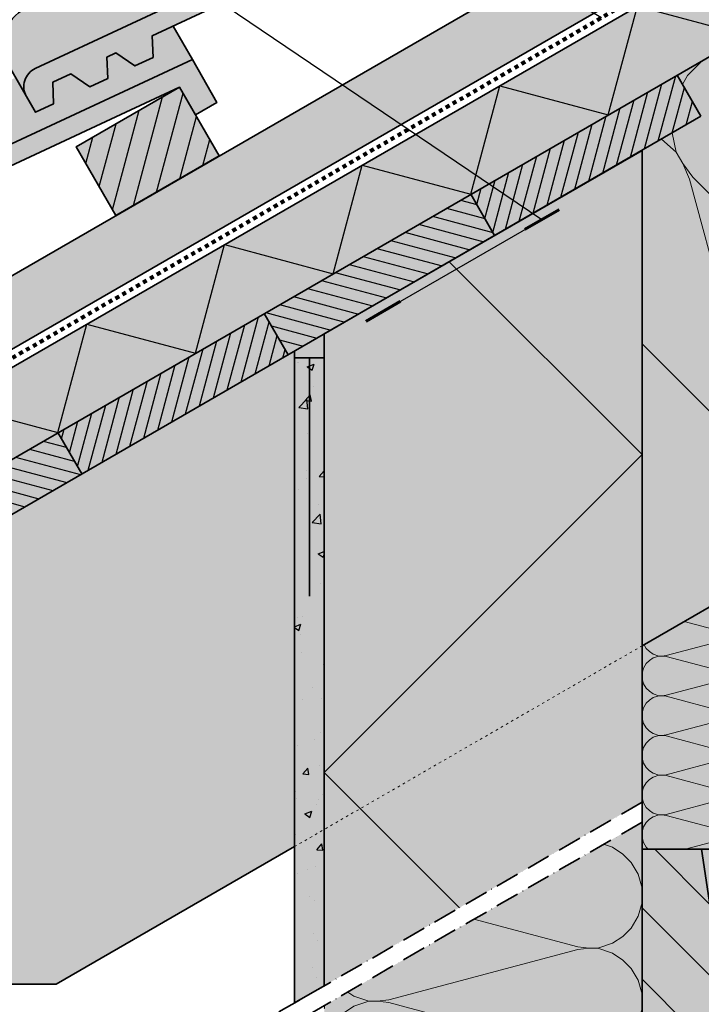
# Model space of a CAD drawing. Units: millimetres. Extents: x -4149 to 64856, y -5219 to 41981.
# Drawn here: x 2266 to 2609, y 11248 to 11744 of the extents above; entities that cross this region are included whole.
import ezdxf
from ezdxf import colors
from ezdxf.entities.mleader import LeaderData, LeaderLine
from ezdxf.math import Vec2, Vec3

# ---------------------------------------------------------------- set-up
doc = ezdxf.new("R2010")
doc.units = ezdxf.units.MM
for name, pattern in [('ACAD_ISO03W100', [30, 12, -18]), ('ACAD_ISO10W100', [18, 12, -3, 0, -3]), ('pro_clima_Bahnen_eng', [4, 2, -2])]:
    doc.linetypes.add(name, pattern=pattern)
for name, color, linetype, lineweight in [('Beschriftung', 112, 'Continuous', 18), ('Kontur 0.35', 7, 'Continuous', 35), ('pro clima Außendichtung', 40, 'pro_clima_Bahnen_eng', 100), ('pro clima Verbindungsmittel', 1, 'Continuous', 70), ('Schraffur', 134, 'Continuous', 25), ('Strichpunkt', 80, 'ACAD_ISO10W100', 35), ('Verdeckt', 4, 'ACAD_ISO03W100', 18)]:
    doc.layers.add(name, color=color, linetype=linetype, lineweight=lineweight)
doc.layers.add('Schraffur farblich', color=71, linetype='Continuous')
doc.styles.get("Standard").update_dxf_attribs({"font": 'arial.ttf'})

# ---------------------------------------------------------------- blocks, each defined once
blk = doc.blocks.new('_None')

msp = doc.modelspace()

# ---------------------------------------------------------------- hatches: boundary and pattern name
at = {"layer": 'Schraffur', "transparency": 33554687}
h = msp.add_hatch(dxfattribs=at)
h.set_pattern_fill('ANSI31', color=256, scale=3, angle=30)
h.set_pattern_definition([(74.99999999999999, (-3094.649094905857, -39224.7781574585), (-9.200443495403375, 2.465251404601511), [])])
h.paths.add_polyline_path([(2911.075192464428, 12035.93916334808), (2874.530206761701, 12014.83990601508), (2894.530206761694, 11980.1988898637), (2911.075192464421, 11989.75114181291)])
h.paths.add_polyline_path([(2636.382144259929, 11877.34505802276), (2584.42062003287, 11847.34505802277), (2604.42062003287, 11812.70404187137), (2656.382144259936, 11842.70404187136)])
h.paths.add_polyline_path([(2346.272557531127, 11709.85021003039), (2294.31103330406, 11679.85021003039), (2314.311033304046, 11645.20919387903), (2366.272557531112, 11675.20919387903)])
at = {"layer": 'Schraffur', "lineweight": 20, "transparency": 33554687}
h = msp.add_hatch(dxfattribs=at)
h.set_pattern_fill('CWHATCHPATTERN_201', color=256, scale=23.99040095329284, angle=209.999999999934, style=0, pattern_type=2)
h.set_pattern_definition([(209.999999999934, (3431.278730436352, 11920.69747346224), (119.9520047662249, -207.7629667253984), [10.70917095862907, -29.27483897150508]), (299.9999999999336, (3478.016418119725, 11909.00422548041), (69.25431563718848, 39.98399777557727), [6.488515568499377, -233.4154939644291]), (299.9999999999336, (3526.601523543395, 11744.8843817227), (69.25431563718848, 39.98399777557727), [6.488515568499377, -233.4154939644291]), (314.9324645995503, (3417.120197106742, 11856.4496179263), (189.2095439091738, -167.7757795800896), [147.7722064990759, -1093.665002515958]), (285.0675354003296, (3415.469542393002, 11855.49661198297), (-50.69331530098965, 247.7481614539629), [147.7722064990759, -1093.665002515958]), (225.2551193236654, (3422.004316332583, 11915.34288798288), (69.25431453497998, 39.98399466392409), [10.86863493247963, -900.9068933549735]), (14.74488830560883, (3431.278730436352, 11920.69747346224), (69.25430706712152, 39.98400759863246), [10.86863493247961, -900.9068933549728]), (225.2551193236654, (3524.254570095778, 11700.66192904281), (69.25431453497998, 39.98399466392409), [10.86863493247963, -900.9068933549735]), (194.7448806762025, (3507.329173496786, 11687.58792826816), (-69.25431239132183, -39.98399837684895), [10.86863493247964, -900.9068933549747]), (240.9637565612152, (3414.35333817514, 11907.62346445959), (69.25432733841585, 39.98400514468676), [10.44150991064348, -455.8480472214389]), (359.0362396239673, (3441.840669975449, 11923.49328287369), (69.25433053173415, 39.98399961369681), [10.44150991064348, -455.8480472214389]), (240.9637565612152, (3529.322466242978, 11709.79108550438), (69.25432733841585, 39.98400514468676), [10.44150991064348, -455.8480472214389]), (179.0362434386527, (3496.818452068059, 11684.82167891405), (-69.25432786964649, -39.98400422456833), [10.44150991064348, -455.8480472214389]), (254.9999999999336, (3409.285436665996, 11898.49431728587), (69.25433389950643, 39.98400831932665), [8.879542855816785, -330.3959695862753]), (344.9999999999429, (3452.229460510956, 11923.28806101278), (69.25433389950229, 39.98400831933384), [8.879542855816785, -330.3959695862754]), (254.9999999999336, (3531.620658948093, 11718.36803595958), (69.25433389950643, 39.98400831932665), [8.879542855816785, -330.3959695862753]), (164.999999999931, (3486.378420107219, 11684.99732890775), (-69.25433389951056, -39.98400831931949), [8.879542855816787, -330.3959695862753]), (266.309932708678, (3406.987227102312, 11889.91734884194), (69.25432121013375, 39.98401144623091), [9.313769671319697, -279.0149549926974]), (333.6900634765046, (3460.806437852712, 11920.98988465596), (69.2543329248899, 39.98399115567659), [9.313769671319674, -279.0149549926967]), (266.309932708678, (3532.220085400862, 11727.66251186471), (69.25432121013375, 39.98401144623091), [9.313769671319697, -279.0149549926974]), (153.6900672911901, (3477.801448817343, 11687.29550050319), (-69.2543302628027, -39.98399576654829), [9.313769671319683, -279.014954992697]), (281.5650482177122, (3406.387792785077, 11880.62288655833), (69.25432864814302, 39.98400991669501), [11.84310140529874, -241.0379399795981]), (318.4349517821676, (3469.155395463349, 11916.86177886095), (69.25433265718219, 39.98400297283552), [11.84310140529873, -241.0379399795977]), (281.5650482177122, (3529.845781327611, 11739.26516240769), (69.25432864814302, 39.98400991669501), [11.84310140529874, -241.0379399795981]), (138.4349517821558, (3469.452505632602, 11691.42363278921), (-69.25433265719043, -39.98400297282123), [11.84310140529873, -241.0379399795976]), (293.6598052977911, (3481.260664464477, 11903.38502597894), (-170.6496797945932, 455.5099673303168), [8.62980323741446, -715.5112558000245]), (306.3401947020888, (3412.006368641109, 11863.4010396429), (309.1583634869902, -375.5419415156049), [8.629803237414439, -715.5112558000233]), (113.659820556592, (3526.601523543395, 11744.8843817227), (170.6498011043234, -455.5099218835068), [8.629803237414476, -715.5112558000258]), (126.3401947020769, (3526.601523543395, 11744.8843817227), (-309.1583634869123, 375.5419415156684), [8.629803237414475, -715.5112558000255])])
h.paths.add_polyline_path([(2911.075188481809, 11620.24696723231), (2679.153351859059, 11486.3468324272), (2579.153351859059, 11486.34683242719), (2579.153351859059, 11678.02712179811), (2608.807069902672, 11695.14770389307), (2596.80706990316, 11715.9323135829), (2911.075188481809, 11897.37509644333)])
at = {"layer": 'Schraffur'}
h = msp.add_hatch(dxfattribs=at)
h.set_pattern_fill('ANSI31', color=256, scale=1.8, angle=29.99999999999999)
h.set_pattern_definition([(74.99999999999999, (-14004.32099534371, 38395.28719262956), (-5.520266097242025, 1.479150842760908), [])])
h.paths.add_polyline_path([(2608.807069902672, 11695.14770389307), (2596.807069902658, 11715.93231358394), (2492.884021448524, 11655.93231358394), (2504.884021448539, 11635.14770389308)])
h.paths.add_polyline_path([(2400.960972994399, 11575.14770389309), (2388.960972994384, 11595.93231358394), (2285.037924540258, 11535.93231358393), (2297.037924540266, 11515.14770389309)])
h.paths.add_polyline_path([(2193.114876086125, 11455.14770389309), (2181.114876086125, 11475.93231358394), (2077.191827631992, 11415.93231358394), (2089.191827631992, 11395.1477038931)])
h = msp.add_hatch(dxfattribs=at)
h.set_pattern_fill('ANSI31', color=256, scale=1.8, angle=120)
h.set_pattern_definition([(165, (-14004.32099534371, 38395.28719262956), (-1.479150842760908, -5.520266097242025), [])])
h.paths.add_polyline_path([(2504.884021448539, 11635.14770389308), (2492.884021448524, 11655.93231358394), (2388.960972994384, 11595.93231358394), (2400.960972994399, 11575.14770389309)])
h.paths.add_polyline_path([(2297.037924540266, 11515.14770389309), (2285.037924540258, 11535.93231358393), (2181.114876086125, 11475.93231358394), (2193.114876086125, 11455.14770389309)])
h = msp.add_hatch(dxfattribs=at)
h.set_pattern_fill('AR-CONC', color=256, scale=0.2, angle=3.116943587834246e-13)
h.set_pattern_definition([(50.0000000000003, (1429.153351859066, 9870.876778589285), (36.43693379920082, -3.187817107780422), [3.81, -41.91]), (355.0000000000003, (1429.153351859066, 9870.876778589285), (-7.048684284994074, 38.21136904780699), [3.048, -33.528116834]), (100.4514447000003, (1432.189753259066, 9870.611127889271), (29.38824941807047, 35.02355038243918), [3.23800176, -35.61804891999999]), (46.18420000000032, (1429.153351859066, 9881.036778589274), (54.21580817842604, -8.408465586545141), [5.714999999999982, -62.86499999999986]), (96.63555761000016, (1433.671331859063, 9880.33607858928), (47.48082681030034, 49.48522491954456), [4.857004627999999, -53.427121632]), (351.1841511700003, (1429.153351859066, 9881.036778589274), (47.48082681299515, 49.48522491710679), [4.571993413999983, -50.29194638399986]), (21.00000000000028, (1434.233351859068, 9878.496778589273), (30.32287825382661, -20.45303963741735), [3.81, -41.91]), (326.0000000000003, (1434.233351859068, 9878.496778589273), (12.36040566952921, 36.83759322446392), [3.047999999999991, -33.52799999999986]), (71.4514450000003, (1436.760258379065, 9876.792358609273), (42.68328385574315, 16.38455377718128), [3.23800176, -35.61798751999999]), (37.50000000000031, (1429.153351859066, 9870.876778589285), (0.6177206501182724, 16.91100777463063), [0, -33.1216, 0, -34.036, 0, -33.655]), (7.500000000000304, (1429.153351859066, 9870.876778589285), (13.36393250206104, 20.03611496362397), [0, -19.4056, 0, -32.35959999999999, 0, -12.827]), (327.5000000000003, (1417.824951859067, 9870.876778589278), (27.11811903337429, -1.145748798534543), [0, -12.7, 0, -39.624, 0, -52.578]), (317.5000000000003, (1412.744951859066, 9870.876778589278), (29.62583627720358, 5.085298206666765), [0, -16.50999999999993, 0, -26.31439999999993, 0, -37.33799999999986])])
h.paths.add_polyline_path([(2419.153351859059, 11585.65107872782), (2404.153351859059, 11576.99082468998), (2404.153351859066, 11248.88559052357), (2419.153347876447, 11257.54584226205)])
at = {"layer": 'Schraffur', "transparency": 33554687}
h = msp.add_hatch(color=256, dxfattribs=at)
h.dxf.hatch_style = 1
h.paths.add_polyline_path([(2419.153351859059, 11585.65107872779), (2404.153351859059, 11576.99082468994), (2404.153351859059, 11573.65107872782), (2419.153351859059, 11573.65107872782)])
at = {"layer": 'Schraffur', "lineweight": 20, "transparency": 33554687}
h = msp.add_hatch(dxfattribs=at)
h.set_pattern_fill('CWHATCHPATTERN_201', color=256, scale=5.99760023832321, angle=90.0000000000004, style=0, pattern_type=2)
h.set_pattern_definition([(90, (2579.177351858947, 11682.04777225604), (-59.97600238323212, -4.046500875180167e-13), [2.677292739657268, -7.318709742876267]), (180, (2570.803478447269, 11673.39042204178), (2.203894991547681e-12, -19.99199888782494), [1.622128892124844, -58.35387349110728]), (180, (2529.197351779483, 11683.38641862588), (2.203894991547681e-12, -19.99199888782494), [1.622128892124844, -58.35387349110728]), (194.9324645996167, (2567.037099766938, 11693.14416658397), (-59.97571480264758, -19.99309546851122), [36.94305162476897, -273.4162506289895]), (165.067535400396, (2567.037099766938, 11693.62066955567), (59.97571480265201, -19.99309546849801), [36.94305162476898, -273.4162506289896]), (105.2551193237318, (2579.177351858947, 11684.72506499572), (-5.359144058612791e-07, -19.99199826023315), [2.717158733119907, -225.2267233387434]), (254.7448883056752, (2579.177351858947, 11682.04777225604), (3.198014412277997e-06, -19.99199826023291), [2.717158733119902, -225.2267233387431]), (105.2551193237318, (2519.916279100828, 11689.42235553762), (-5.359144058612791e-07, -19.99199826023315), [2.717158733119907, -225.2267233387434]), (74.74488067626888, (2519.201349475697, 11694.72106149041), (-5.359146742957372e-07, 19.99199826023315), [2.71715873311991, -225.2267233387436]), (120.9637565612816, (2578.462419910153, 11687.34647829824), (1.328077917552095e-07, -19.99200234235366), [2.610377477660869, -113.9620118053598]), (239.0362396240337, (2578.462419910153, 11679.41156909113), (-1.463851449065987e-06, -19.99200234235362), [2.610377477660861, -113.9620118053595]), (120.9637565612816, (2521.259312435111, 11687.18397927813), (1.328077917552095e-07, -19.99200234235366), [2.610377477660869, -113.9620118053598]), (59.03624343871903, (2519.916279100828, 11697.34248060203), (1.32807521988485e-07, 19.99200234235366), [2.610377477660869, -113.9620118053597]), (134.9999999999999, (2577.119389256986, 11689.58485455764), (1.164726239530107e-12, -19.99200415970143), [2.219885713954196, -82.59899239656882]), (225.0000000000093, (2577.119389256986, 11677.18798269412), (3.2403992063693e-12, -19.99200415970143), [2.219885713954196, -82.59899239656883]), (134.9999999999999, (2522.829002592291, 11685.61428715483), (1.164726239530107e-12, -19.99200415970143), [2.219885713954196, -82.59899239656882]), (44.99999999999739, (2521.259312435111, 11699.58085757642), (9.002885862726843e-13, 19.99200415970143), [2.219885713954197, -82.59899239656885]), (146.3099327087444, (2575.549697312454, 11691.15455257944), (2.263167381824229e-06, -19.99200180323469), [2.328442417829924, -69.75373874817433]), (213.6900634765709, (2575.54969731241, 11675.61828467232), (-3.594211009825119e-06, -19.9920018032345), [2.328442417829918, -69.75373874817419]), (146.3099327087444, (2524.766387347874, 11684.3226980328), (2.263167381824229e-06, -19.99200180323469), [2.328442417829924, -69.75373874817433]), (33.69006729125643, (2522.829002592291, 11701.15055488314), (2.263167105396166e-06, 19.99200180323468), [2.328442417829921, -69.75373874817426]), (161.5650482177786, (2573.612316489118, 11692.44614170156), (1.002261987062138e-06, -19.99200322241894), [2.960775351324686, -60.25948499489951]), (198.4349517822339, (2573.612316489118, 11674.3266955502), (-1.00225758859803e-06, -19.99200322241895), [2.960775351324677, -60.25948499489932]), (161.5650482177786, (2527.575222887375, 11683.38641862588), (1.002261987062138e-06, -19.99200322241894), [2.960775351324686, -60.25948499489951]), (18.4349517822222, (2524.766387347874, 11702.44213757058), (1.002261713298611e-06, 19.99200322241895), [2.960775351324676, -60.25948499489931]), (173.6598052978575, (2569.181355274894, 11673.39042204178), (119.9520108206159, -19.99200645370119), [2.157450809353615, -178.8778139500061]), (186.3401947021552, (2569.181355274894, 11693.38241520989), (-119.9520108206115, -19.99200645372763), [2.157450809353614, -178.8778139500061]), (353.6598205566584, (2529.197351779483, 11683.38641862588), (-119.9520161448091, 19.99197450852292), [2.157450809353612, -178.877813950006]), (6.340194702143275, (2529.197351779483, 11683.38641862588), (119.9520108206156, 19.99200645370281), [2.157450809353618, -178.8778139500064])])
h.paths.add_polyline_path([(2579.177351858947, 11326.34683242719), (2579.153351859059, 11428.61180550824), (2639.153351859059, 11463.25282165962), (2639.153351858942, 11326.34683242719)])
h = msp.add_hatch(dxfattribs=at)
h.set_pattern_fill('CWHATCHPATTERN_201', color=256, scale=15.99360063552742, angle=270.0000000000004, style=0, pattern_type=2)
h.set_pattern_definition([(270, (2579.089351859307, 11493.18603762665), (159.9360063552741, 1.098653411873107e-12), [7.139447305752204, -19.51655931433532]), (360, (2601.419680957115, 11516.27230486467), (-5.883582147445803e-12, 53.31199703419602), [4.325677045665941, -155.6103293096082]), (360, (2712.369352071233, 11489.61631397385), (-5.883582147445803e-12, 53.31199703419602), [4.325677045665941, -155.6103293096082]), (14.93246459961669, (2611.463357438035, 11463.59565275216), (159.9352394737154, 53.31492124935947), [98.5148043327102, -729.1100016772531]), (345.067535400396, (2611.463357438035, 11462.32497816108), (-159.9352394737272, 53.31492124932419), [98.5148043327102, -729.1100016772531]), (285.2551193237318, (2579.089351859307, 11486.04659032084), (1.429105075767805e-06, 53.31199536061792), [7.245756621652566, -600.6045955699393]), (74.74488830567523, (2579.089351859307, 11493.18603762665), (-8.52803843926955e-06, 53.31199536061727), [7.24575662165257, -600.6045955699396]), (285.2551193237318, (2737.118879214286, 11473.52048220922), (1.429105075767805e-06, 53.31199536061792), [7.245756621652566, -600.6045955699393]), (254.7448806762689, (2739.025358214662, 11459.39059966843), (1.4291058046507e-06, -53.31199536061794), [7.245756621652571, -600.6045955699395]), (300.9637565612816, (2580.995837056042, 11479.05615484755), (-3.541541178760376e-07, 53.31200624627262), [6.961006607095151, -303.8986981476041]), (59.03623962403368, (2580.995837056042, 11500.21591273316), (3.903603857646848e-06, 53.31200624627249), [6.96100660709515, -303.8986981476041]), (300.9637565612816, (2733.537456989514, 11479.48948556784), (-3.541541178760376e-07, 53.31200624627262), [6.961006607095151, -303.8986981476041]), (239.036243438719, (2737.118879214286, 11452.40014870412), (-3.541533854404302e-07, -53.31200624627262), [6.961006607095151, -303.8986981476041]), (314.9999999999999, (2584.577252131181, 11473.08715148916), (-3.112465477120787e-12, 53.31201109253333), [5.919695237210765, -220.2639797241677]), (45.0000000000093, (2584.577252131181, 11506.14547645843), (-8.647593388691568e-12, 53.31201109253333), [5.919695237210767, -220.2639797241678]), (314.9999999999999, (2729.351616570413, 11483.67533122988), (-3.112465477120787e-12, 53.31201109253333), [5.919695237210765, -220.2639797241677]), (224.9999999999974, (2733.537456989514, 11446.43114343908), (-2.394240725019594e-12, -53.31201109253333), [5.919695237210767, -220.2639797241678]), (326.3099327087444, (2588.76309731666, 11468.90129009758), (-6.035113024726349e-06, 53.31200480862201), [6.209179780879352, -186.0099699951182]), (33.69006347657095, (2588.763097316791, 11510.33133784991), (9.584562686337455e-06, 53.31200480862153), [6.209179780879327, -186.0099699951175]), (326.3099327087444, (2724.185257222191, 11487.11956888873), (-6.035113024726349e-06, 53.31200480862201), [6.209179780879352, -186.0099699951182]), (213.6900672912564, (2729.351616570413, 11442.24528395448), (-6.035112274527172e-06, -53.312004808622), [6.209179780879342, -186.009969995118]), (341.5650482177786, (2593.929446178852, 11465.45705243869), (-2.672698638694348e-06, 53.31200859311337), [7.895400936865258, -160.691959986387]), (18.43495178223393, (2593.929446178852, 11513.7755755089), (2.672686896399051e-06, 53.31200859311338), [7.895400936865244, -160.6919599863866]), (341.5650482177786, (2716.695029116854, 11489.61631397385), (-2.672698638694348e-06, 53.31200859311337), [7.895400936865258, -160.691959986387]), (198.4349517822222, (2724.185257222191, 11438.80106345465), (-2.6726978956006e-06, -53.31200859311338), [7.895400936865241, -160.6919599863865]), (353.6598052978575, (2605.745342750066, 11516.27230486467), (-319.8720288549526, 53.31201720986599), [5.753202158275894, -477.0075038666488]), (6.340194702155181, (2605.745342750066, 11462.96032308315), (319.872028854941, 53.31201720993656), [5.753202158275883, -477.0075038666481]), (173.6598205566584, (2712.369352071233, 11489.61631397385), (319.8720430528013, -53.31193202272392), [5.753202158275905, -477.0075038666496]), (186.3401947021433, (2712.369352071233, 11489.61631397385), (-319.8720288549518, -53.3120172098704), [5.753202158275903, -477.0075038666494])])
h.paths.add_polyline_path([(2579.121351859067, 10656.32242886795), (2419.185351859058, 10656.32242886795), (2419.153351859299, 11247.54584456155), (2579.153351859066, 11339.92188763176)])
at = {"layer": 'Schraffur', "transparency": 33554687}
h = msp.add_hatch(dxfattribs=at)
h.set_pattern_fill('ANSI31', color=256, scale=8, angle=90)
h.set_pattern_definition([(135, (91901.58524145707, 7825.554310025334), (-17.96051224213831, -17.96051224213831), [])])
h.paths.add_polyline_path([(2819.153351859059, 11326.34683242708), (2789.153351859175, 11326.34683242719), (2759.153351859059, 11126.34683242708), (2639.153351859059, 11126.34683242708), (2609.153351859059, 11326.34683242708), (2579.153351859175, 11326.34683242719), (2579.153351859175, 11076.34683242719), (2819.153351859059, 11076.34683242719)])
at = {"layer": 'Schraffur farblich', "true_color": 0xffe6e6, "transparency": 33554687}
h = msp.add_hatch(color=7, dxfattribs=at)
h.dxf.hatch_style = 1
h.paths.add_polyline_path([(2894.493632612888, 12062.10754883554), (2904.061564543692, 12055.53540460803), (2911.075188481809, 12058.8059571559), (2911.075188481809, 12080.84237303919), (2853.88049395808, 12054.20375747939, 0.4401464454491194), (2849.442294308123, 12040.13875572837), (2854.024378352209, 12032.20235335947), (2863.122048568839, 12036.44472631376), (2862.651786854673, 12047.25924349555), (2871.749457071302, 12051.50161644984), (2881.317389002106, 12044.92947222233), (2890.415059218736, 12049.17184517661), (2889.94479750457, 12059.9863623584)])
h.paths.add_polyline_path([(2599.835210775738, 11892.49151436608), (2604.38404588405, 11894.61270084322), (2613.951977814853, 11888.04055661571), (2623.049648031491, 11892.28292957001), (2622.579386317324, 11903.0974467518), (2896.989165854982, 12031.05862795321), (2911.075188481809, 12037.63850986263), (2911.075188481809, 12048.46701947848), (2563.770907229242, 11886.70890948707, 0.4401464454491054), (2559.332707579284, 11872.64390773606), (2563.914791623371, 11864.70750536715), (2573.01246184, 11868.94987832144), (2572.542200125834, 11879.76439550323), (2581.639870342471, 11884.00676845752), (2591.207802273268, 11877.43462423001), (2600.305472489905, 11881.67699718429)])
h.paths.add_polyline_path([(2309.7256240469, 11724.99666637377), (2314.274459155218, 11727.11785285091), (2323.842391086022, 11720.5457086234), (2332.940061302652, 11724.78808157769), (2332.469799588485, 11735.60259875948), (2606.879579126144, 11863.5637799609), (2636.382144259951, 11877.34505802271), (2644.422200116147, 11863.4192727841), (2655.247517663447, 11869.6692727841), (2642.865321583973, 11891.17203804391), (2273.661320500403, 11719.21406149475, 0.4401464454492269), (2269.223120850453, 11705.14905974373), (2273.805204894539, 11697.21265737484), (2282.902875111169, 11701.45503032913), (2282.432613396995, 11712.26954751092), (2291.530283613632, 11716.5119204652), (2301.098215544436, 11709.93977623769), (2310.195885761066, 11714.18214919198)])
h.paths.add_polyline_path([(2024.164872426387, 11559.62300485859), (2033.732804357191, 11553.05086063108), (2042.830474573821, 11557.29323358537), (2042.360212859654, 11568.10775076716), (2316.769992397312, 11696.06893196858), (2346.272557531112, 11709.85021003039), (2354.312613387308, 11695.92442479178), (2365.137930934616, 11702.17442479178), (2352.755734855142, 11723.67719005158), (1983.551733771572, 11551.71921350243, 0.4401464454491328), (1979.113534121614, 11537.65421175142), (1983.695618165701, 11529.71780938252), (1992.793288382331, 11533.9601823368), (1992.323026668164, 11544.7746995186), (2001.420696884801, 11549.01707247288), (2010.988628815605, 11542.44492824537), (2020.086299032235, 11546.68730119965), (2019.616037318068, 11557.50181838145)])
at = {"layer": 'Schraffur farblich', "true_color": 0xfaf0c8, "transparency": 33554687}
h = msp.add_hatch(color=254, dxfattribs=at)
h.dxf.hatch_style = 1
h.paths.add_polyline_path([(2346.272557531127, 11709.85021003039), (2294.31103330406, 11679.85021003039), (2314.31103330406, 11645.209193879), (2366.272557531127, 11675.209193879)])
h.paths.add_polyline_path([(2656.382144259951, 11842.70404187132), (2636.382144259951, 11877.34505802271), (2584.420620032884, 11847.34505802271), (2604.420620032884, 11812.70404187132)])
h.paths.add_polyline_path([(2911.075188481816, 12035.93916104866), (2874.530206761723, 12014.83990601503), (2894.530206761716, 11980.19888986364), (2911.075188481809, 11989.75113951347)])
h = msp.add_hatch(color=254, dxfattribs=at)
h.dxf.hatch_style = 1
h.paths.add_polyline_path([(2911.075188481809, 11952.80072228553), (2911.075188481809, 11989.75113951367), (2037.191827631992, 11485.21434588669), (2057.191827631992, 11450.57332973531), (2117.813605896896, 11485.57332973531), (2113.813605896903, 11492.50153296559)])
h = msp.add_hatch(color=254, dxfattribs=at)
h.dxf.hatch_style = 1
h.paths.add_polyline_path([(2911.075188481809, 11897.37509644333), (2911.075188481809, 11943.5631179785), (2161.114876086118, 11510.57332973531), (2162.114876086125, 11508.84127892774), (2127.473859934747, 11488.84127892774), (2146.47385993474, 11455.93231358394)])
at = {"layer": 'Schraffur farblich', "lineweight": 106, "true_color": 0xffe6e6, "transparency": 33554687}
h = msp.add_hatch(color=7, dxfattribs=at)
h.dxf.hatch_style = 1
h.paths.add_polyline_path([(2269.223120850453, 11705.14905974374), (2259.951386237895, 11721.20817516701, -0.4401464454485263), (2268.827785537789, 11749.338178669), (2553.873670487883, 11882.09923733876), (2563.914791623371, 11864.70750536716), (2573.01246184, 11868.94987832144), (2572.542200125834, 11879.76439550324), (2581.639870342471, 11884.00676845752), (2591.207802273268, 11877.43462423001), (2600.305472489905, 11881.6769971843), (2599.835210775738, 11892.49151436609), (2604.384045884057, 11894.61270084323), (2613.951977814853, 11888.04055661572), (2623.049648031491, 11892.28292957001), (2622.579386317324, 11903.0974467518), (2633.157657431417, 11908.03024495275), (2642.86532158398, 11891.1720380439), (2273.661320500411, 11719.21406149475, 0.4401464454489761)])
at = {"layer": 'Schraffur farblich', "true_color": 0xfaf0f0, "transparency": 33554687}
h = msp.add_hatch(color=7, dxfattribs=at)
h.dxf.hatch_style = 1
h.paths.add_polyline_path([(2911.075188481809, 11897.37509644333), (2596.80706990265, 11715.93231358393), (2608.807069902672, 11695.14770389307), (2579.153351859059, 11678.02712179812), (2579.153351859059, 11428.61180550824), (2639.153351859059, 11463.25282165962), (2639.153351859059, 11486.34683242719), (2679.153351859037, 11486.34683242719), (2911.075188481809, 11620.24696723231)])
h.paths.add_polyline_path([(2911.075188481809, 11541.68468326803), (2911.075188481809, 11611.00936292527), (2709.009758319589, 11494.34683242719), (2767.153351859059, 11494.34683242719), (2767.153351859059, 11458.59137215167), (2772.179365347729, 11461.4931423923)], flags=17)
h.paths.add_polyline_path([(2639.153351859059, 11463.25282165962), (2579.153351859059, 11428.61180550824), (2579.153351859059, 11326.34683242719), (2639.153351859059, 11326.34683242719)])
at = {"layer": 'Schraffur farblich', "lineweight": 106, "true_color": 0xffe6e6, "transparency": 33554687}
h = msp.add_hatch(color=7, dxfattribs=at)
h.dxf.hatch_style = 1
h.paths.add_polyline_path([(1979.113530139002, 11537.65421864951), (1969.841795526445, 11553.71333407278, -0.4401464454485263), (1978.718194826339, 11581.84333757477), (2263.764079776432, 11714.60439624453), (2273.80520091192, 11697.21266427293), (2282.90287112855, 11701.45503722721), (2282.432609414383, 11712.26955440901), (2291.530279631021, 11716.51192736329), (2301.098211561817, 11709.93978313578), (2310.195881778454, 11714.18215609007), (2309.725620064288, 11724.99667327186), (2314.274455172606, 11727.117859749), (2323.842387103403, 11720.54571552149), (2332.94005732004, 11724.78808847578), (2332.469795605874, 11735.60260565756), (2343.048066719966, 11740.53540385852), (2352.75573087253, 11723.67719694967), (1983.55172978896, 11551.71922040052, 0.4401464454489761)])
at = {"layer": 'Schraffur farblich', "true_color": 0xfaf0c8, "transparency": 33554687}
h = msp.add_hatch(color=254, dxfattribs=at)
h.dxf.hatch_style = 1
h.paths.add_polyline_path([(2193.114876086132, 11455.14770389309), (2181.114876086118, 11475.93231358394), (2077.191827631985, 11415.93231358394), (2089.191827631992, 11395.1477038931)])
h.paths.add_polyline_path([(2297.037924540266, 11515.14770389309), (2285.037924540251, 11535.93231358393), (2181.114876086118, 11475.93231358394), (2193.114876086132, 11455.14770389309)])
h.paths.add_polyline_path([(2400.960972994399, 11575.14770389308), (2388.960972994384, 11595.93231358393), (2285.037924540251, 11535.93231358393), (2297.037924540266, 11515.14770389309)])
h.paths.add_polyline_path([(2504.884021448524, 11635.14770389309), (2492.884021448517, 11655.93231358393), (2388.960972994384, 11595.93231358393), (2400.960972994399, 11575.14770389308)])
h.paths.add_polyline_path([(2579.153351859059, 11678.02712179811), (2608.807069902672, 11695.14770389307), (2596.80706990265, 11715.93231358393), (2492.884021448517, 11655.93231358393), (2504.884021448532, 11635.14770389309)])
at = {"layer": 'Schraffur farblich', "true_color": 0xfaf0f0, "transparency": 33554687}
h = msp.add_hatch(color=7, dxfattribs=at)
h.dxf.hatch_style = 1
h.paths.add_polyline_path([(2579.153351859059, 11678.02712179811), (2419.153351859059, 11585.65107872782), (2419.153351859059, 11573.65107872782), (2419.153351859059, 11336.23576243793), (2579.153351859059, 11428.61180550824)])
h.paths.add_polyline_path([(2579.153351859059, 11339.92188763176), (2419.153351859044, 11247.5458445614), (2419.153351859008, 10656.32242886795), (2579.153351859117, 10656.32242886795), (2579.153351859175, 10951.32780710019), (2579.153351859059, 11066.34683242719), (2579.153351859059, 11076.34683242708)])
h.paths.add_polyline_path([(2419.153351859051, 11257.54584456141), (2579.153351859059, 11349.92188763176), (2579.153351859059, 11428.61180550824), (2419.153351859059, 11336.23576243793)])
at = {"layer": 'Schraffur farblich', "true_color": 0xfaf0c8, "transparency": 33554687}
h = msp.add_hatch(color=254, dxfattribs=at)
h.dxf.hatch_style = 1
h.paths.add_polyline_path([(2404.153351859059, 11327.57550840006), (2404.153351859059, 11576.99082468994), (2089.191827631992, 11395.1477038931), (2168.19182763197, 11258.31569009518), (2284.191827631985, 11258.31569009518)])
at = {"layer": 'Schraffur farblich', "true_color": 0xfcfcfc, "transparency": 33554687}
h = msp.add_hatch(color=7, dxfattribs=at)
h.dxf.hatch_style = 1
h.paths.add_polyline_path([(2419.153351859059, 11573.65107872782), (2404.153351859059, 11573.65107872782), (2404.153351859066, 11248.88559052357), (2419.153351859059, 11257.54584456141)])
at = {"layer": 'Schraffur farblich', "true_color": 0xdcdcdc, "transparency": 33554687}
h = msp.add_hatch(color=254, dxfattribs=at)
h.dxf.hatch_style = 1
h.paths.add_polyline_path([(2819.153351859059, 11076.34683242708), (2579.153351859059, 11076.34683242708), (2579.153351859059, 11066.34683242719), (2819.153351859059, 11066.34683242719)])
h.paths.add_polyline_path([(2819.153351859059, 10951.32780710019), (2579.153351859175, 10951.32780710019), (2579.153351859175, 10941.32780710019), (2819.153351859059, 10941.32780710019)])
h.paths.add_polyline_path([(2819.153351859059, 11326.34683242719), (2789.153351859175, 11326.34683242719), (2759.153351859059, 11126.34683242708), (2639.153351859059, 11126.34683242708), (2609.153351859044, 11326.34683242719), (2579.153351859059, 11326.34683242719), (2579.153351859059, 11076.34683242708), (2819.153351859059, 11076.34683242708)])
h.paths.add_polyline_path([(2789.153351859175, 11326.34683242719), (2609.153351859044, 11326.34683242719), (2639.153351859059, 11126.34683242708), (2759.153351859059, 11126.34683242708)], flags=17)

# ---------------------------------------------------------------- linework, layer by layer
at = {"layer": 'Kontur 0.35'}
for p, q in [((2037.191827631992, 11485.21434588669), (2911.075188481809, 11989.75113951367)), ((2608.807069902672, 11695.14770389308), (2596.807069902665, 11715.93231358391)), ((2089.191827631992, 11395.1477038931), (2608.807069902672, 11695.14770389307)), ((2504.884021448532, 11635.14770389308), (2492.884021448532, 11655.93231358391)), ((2400.960972994391, 11575.14770389309), (2388.960972994391, 11595.93231358392)), ((2297.037924540258, 11515.1477038931), (2285.037924540258, 11535.93231358392)), ((2284.191827631985, 11258.31569009518), (2404.153351859059, 11327.57550840006)), ((2168.19182763197, 11258.31569009518), (2284.191827631985, 11258.31569009518))]:
    msp.add_line(p, q, dxfattribs=at)
for points in [[(2113.813605896903, 11492.50153296559), (2911.075188481809, 11952.80072228553), (2911.075188481809, 11989.75113951347)], [(2077.191827631992, 11415.93231358394), (2911.075188481809, 11897.37509644333), (2911.075188481809, 11943.5631179785), (2057.191827631992, 11450.57332973531)], [(2352.755730872523, 11723.67719694968), (2343.048066719959, 11740.53540385852)], [(2419.153351859059, 11257.54584456141), (2419.153351859059, 11585.65107872782), (2579.153351859059, 11678.02712179811), (2579.153351859059, 10656.32242886795)], [(2419.153351859059, 11585.65107872779), (2419.153351859059, 11573.65107872782), (2404.153351859059, 11573.65107872782)], [(2419.153347876447, 11257.54584226205), (2404.153351859066, 11248.88559052357), (2404.153351859059, 11576.99082468998)], [(2411.653351859059, 11573.65107872782), (2411.653351859059, 11453.65107872782)], [(2579.153351859059, 11428.61180550824), (2639.153351859059, 11463.25282165962)], [(2579.153351859059, 11326.34683242719), (2609.153351859059, 11326.34683242708), (2639.153351859059, 11126.34683242708), (2759.153351859059, 11126.34683242708), (2789.153351859175, 11326.34683242719), (2819.153351859175, 11326.34683242708), (2819.153351859059, 11076.34683242708), (2579.153351859175, 11076.34683242719), (2579.153351859059, 11326.34683242708)]]:
    msp.add_lwpolyline(points, dxfattribs=at)
for points in [[(2636.382144259951, 11877.34505802271), (2644.422200116147, 11863.4192727841), (2655.247517663447, 11869.6692727841), (2642.865321583973, 11891.17203804391), (2273.65647595402, 11719.21180355561, 0.4399869458915343), (2269.223120850453, 11705.14905974374), (2273.805204894539, 11697.21265737484), (2282.902875111169, 11701.45503032913), (2282.432613396995, 11712.26954751092), (2291.530283613632, 11716.5119204652), (2301.098215544436, 11709.93977623769), (2310.195885761066, 11714.18214919198), (2309.7256240469, 11724.99666637377), (2314.274459155218, 11727.11785285091), (2323.842391086022, 11720.5457086234), (2332.940061302652, 11724.78808157769), (2332.469799588485, 11735.60259875948), (2606.879579126144, 11863.5637799609)], [(2346.272557531112, 11709.85021003039), (2354.312613387308, 11695.92442479178), (2365.137930934616, 11702.17442479178), (2352.755734855142, 11723.67719005158), (1983.546889225181, 11551.71695556329, 0.4399869458915343), (1979.113534121614, 11537.65421175142), (1983.695618165701, 11529.71780938252), (1992.793288382331, 11533.9601823368), (1992.323026668164, 11544.7746995186), (2001.420696884801, 11549.01707247288), (2010.988628815598, 11542.44492824537), (2020.086299032235, 11546.68730119966), (2019.616037318068, 11557.50181838145), (2024.164872426387, 11559.62300485859), (2033.732804357183, 11553.05086063108), (2042.830474573821, 11557.29323358537), (2042.360212859654, 11568.10775076716), (2316.769992397312, 11696.06893196858)]]:
    msp.add_lwpolyline(points, format="xyb", close=True, dxfattribs=at)
msp.add_lwpolyline([(2273.805204894539, 11697.21265737484), (2259.951386237903, 11721.20817516699, -0.4401464454492179), (2268.827785537804, 11749.33817866901), (2553.873670487897, 11882.09923733877)], format="xyb", dxfattribs=at)
for points in [[(2366.272557531127, 11675.209193879), (2314.31103330406, 11645.209193879), (2294.31103330406, 11679.85021003039), (2346.272557531127, 11709.85021003039)], [(2579.153351859059, 11326.34683242719), (2819.153351859059, 11326.34683242719), (2819.153351859059, 11076.34683242719), (2579.153351859059, 11076.34683242719)]]:
    msp.add_lwpolyline(points, close=True, dxfattribs=at)
at = {"layer": 'pro clima Außendichtung'}
msp.add_lwpolyline([(2120.143732915829, 11491.53743135044), (2906.745061462891, 11945.68192013203)], dxfattribs=at)
at = {"layer": 'pro clima Verbindungsmittel'}
for points in [[(2537.373246616211, 11648.13186409749), (2520.052738540522, 11638.1318640975)], [(2457.373246616211, 11601.94384256233), (2440.0527385405, 11591.94384256236)]]:
    msp.add_lwpolyline(points, dxfattribs=at)
at = {"layer": 'Schraffur'}
for points in [[(2146.473859934747, 11455.93231358394), (2161.114876086125, 11510.57332973531), (2215.755892237503, 11495.93231358394), (2230.396908388881, 11550.57332973531), (2285.037924540251, 11535.93231358394), (2299.678940691629, 11590.57332973531), (2354.319956843006, 11575.93231358394), (2368.960972994384, 11630.57332973531), (2423.601989145762, 11615.93231358394), (2438.243005297139, 11670.57332973531), (2492.88402144851, 11655.93231358395), (2507.525037599888, 11710.57332973532), (2562.166053751273, 11695.93231358395), (2576.807069902643, 11750.57332973533), (2631.448086054028, 11735.93231358395), (2646.089102205406, 11790.57332973533), (2700.730118356776, 11775.93231358395), (2715.371134508154, 11830.57332973533), (2770.012150659539, 11815.93231358395), (2784.653166810909, 11870.57332973533), (2839.294182962294, 11855.93231358395), (2853.935199113665, 11910.57332973533), (2908.576215265064, 11895.93231358394), (2911.075188481809, 11905.25860859559)], [(2487.198437420826, 11296.83169302753), (2419.153351859066, 11364.87677858929), (2579.153351859059, 11524.87677858929), (2482.059924862959, 11621.97020558538)]]:
    msp.add_lwpolyline(points, dxfattribs=at)
at = {"layer": 'Strichpunkt'}
for points in [[(2579.153351859059, 11349.92188763175), (2395.493093838602, 11243.8855882242)], [(2579.153351859059, 11339.92188763176), (2360.233081514372, 11213.52821061718)]]:
    msp.add_lwpolyline(points, dxfattribs=at)
at = {"layer": 'Verdeckt', "ltscale": 0.1}
msp.add_lwpolyline([(2404.153351859059, 11327.57550840008), (2579.153351859059, 11428.61180550824)], dxfattribs=at)

# ---------------------------------------------------------------- leaders
at = {"layer": 'Beschriftung'}
ml = msp.add_multileader_mtext('Standard', dxfattribs=at)
ml.set_content('{\\fArial|b0|i0|c0|p18;Unterdeck- / Unterspannbahn\\fTimes New Roman|b0|i0|c0|p18;\\P\\fArial|b0|i0|c0|p18;pro clima SOLITEX MENTO Familie}', color=256)
ml.set_leader_properties()
ml.set_arrow_properties(name='NONE')
ml.build(insert=Vec2(0, 0))
ml.multileader.update_dxf_attribs({"has_dogleg": 0, "text_left_attachment_type": 5, "text_right_attachment_type": 5, "text_bottom_attachment_type": 10, "arrow_head_size": 25})
ctx = ml.context
ctx.base_point, ctx.char_height, ctx.arrow_head_size, ctx.landing_gap_size, ctx.plane_origin = Vec3(1895.286477291983, 11895.43069620098), 18, 25, 5, Vec3(2476.760733077455, 11762.36522189371)
ctx.left_attachment, ctx.right_attachment, ctx.top_attachment = 5, 5, 10
notes = []
notes.append((ctx, [(0, (1, 1, 0), (2383.594799256512, 11895.43069620098), (-1, 0), 80, [(0, [(2558.656608748279, 11744.71295825544)], 0, [])])]))
ctx.mtext.insert, ctx.mtext.flow_direction = Vec3(1900.286477291986, 11949.05416141244), 5
ml = msp.add_multileader_mtext('Standard', dxfattribs=at)
ml.set_content('{\\fArial|b0|i0|c0|p18;Fugendichtungsband\\fTimes New Roman|b0|i0|c0|p18;\\P\\fArial|b0|i0|c0|p18;pro clima CONTEGA FIDEN EXO}', color=256)
ml.set_leader_properties()
ml.set_arrow_properties(name='NONE')
ml.build(insert=Vec2(0, 0))
ml.multileader.update_dxf_attribs({"has_dogleg": 0, "text_left_attachment_type": 5, "text_right_attachment_type": 5, "text_bottom_attachment_type": 10, "arrow_head_size": 25})
ctx = ml.context
ctx.base_point, ctx.char_height, ctx.arrow_head_size, ctx.landing_gap_size, ctx.plane_origin = Vec3(1895.705211792405, 11812.02011871897), 18, 25, 5, Vec3(2476.760733077455, 11687.36522189371)
ctx.left_attachment, ctx.right_attachment, ctx.top_attachment = 5, 5, 10
notes.append((ctx, [(0, (1, 1, 0), (2358.769331846976, 11812.02011871897), (-1, 0), 80, [(1, [(2448.712992578359, 11596.94384256234), (2528.712980340009, 11643.13185703168)], 0, [])])]))
ctx.mtext.insert, ctx.mtext.flow_direction = Vec3(1900.70521179241, 11865.33662622236), 5
for ctx, leaders in notes:
    for number, flags, end, landing, length, lines in leaders:
        leader = LeaderData()
        leader.index, (leader.has_last_leader_line, leader.has_dogleg_vector, leader.attachment_direction) = number, flags
        leader.last_leader_point, leader.dogleg_vector, leader.dogleg_length = Vec3(end), Vec3(landing), length
        for number, points, colour, breaks in lines:
            line = LeaderLine()
            line.index, line.vertices, line.color, line.breaks = number, Vec3.list(points), colors.encode_raw_color(colour), breaks
            leader.lines.append(line)
        ctx.leaders.append(leader)

doc.saveas('drawing.dxf')
